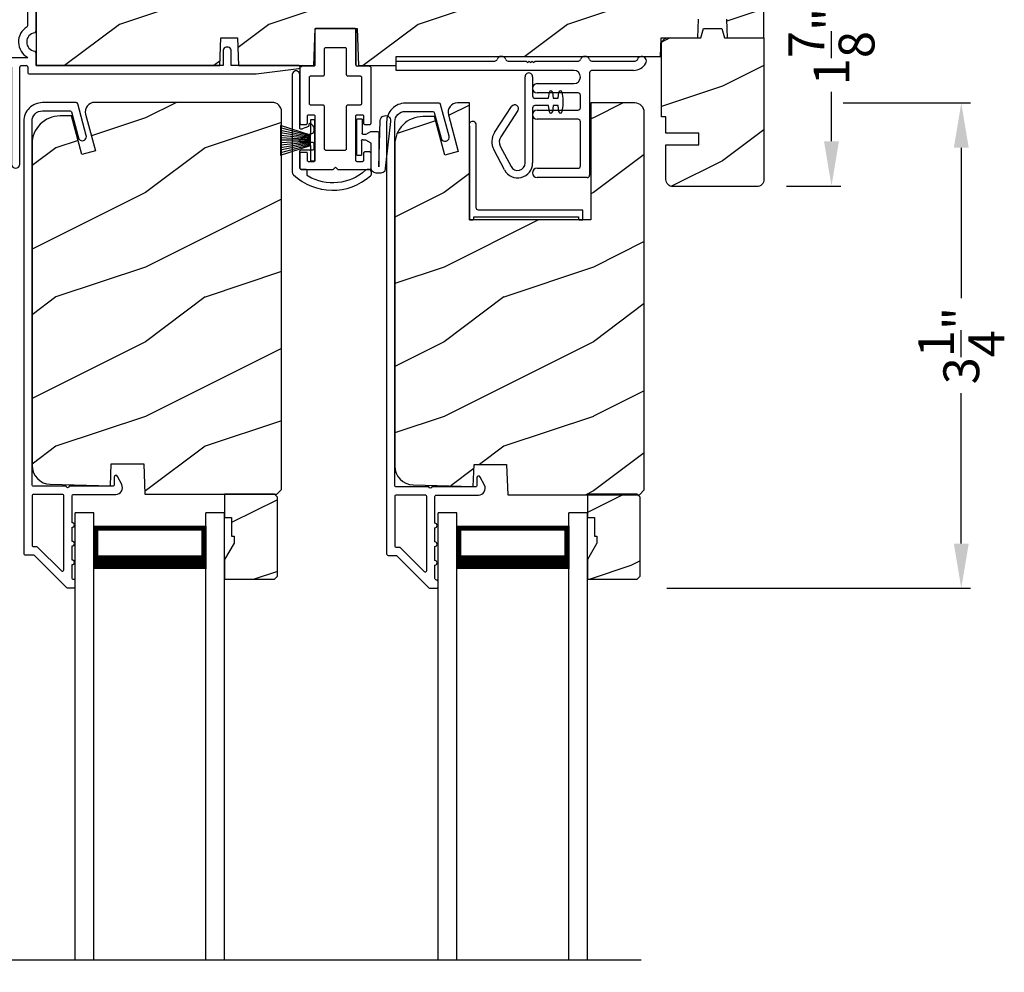
# Model space of a CAD drawing. Extents: x 238 to 306, y -199.7 to -155.7.
# Drawn here: x 245.3 to 251.9, y -171.3 to -165 of the extents above; entities that cross this region are included whole.
import ezdxf

# ---------------------------------------------------------------- set-up
doc = ezdxf.new("R2010")
doc.units = 0
doc.header["$LTSCALE"] = 2
doc.header["$MEASUREMENT"] = 0
doc.header["$PDMODE"] = 3
doc.layers.get('0').update_dxf_attribs({"linetype": 'CONTINUOUS'})
doc.layers.get('DEFPOINTS').update_dxf_attribs({"color": 3, "linetype": 'CONTINUOUS'})
doc.layers.add('Dim', color=7, linetype='CONTINUOUS')
doc.styles.get("Standard").update_dxf_attribs({"font": 'arial.ttf'})
doc.dimstyles.get("Standard").update_dxf_attribs({"dimtxt": 0.24, "dimasz": 0.3, "dimexe": 0.0625, "dimexo": 0.18, "dimgap": 0.09, "dimtad": 0, "dimdec": 4, "dimzin": 0, "dimdsep": 46, "dimlunit": 4, "dimtxsty": 'Standard', "dimcen": 0, "dimadec": 5, "dimazin": 0, "dimtfac": 1, "dimtdec": 4, "dimtofl": 0, "dimtmove": 0, "dimatfit": 3, "dimfxl": 1, "dimtolj": 1, "dimtzin": 0, "dimarcsym": 0})
pattern_1 = [(216.8699, (-154.46526, -218.81064), (2.99999992, 2.00000012), [0.5, -4.5]), (206.5651, (-153.86526, -219.11064), (-0.99999916, -1.0000013), [1.118034, -1.118034]), (198.4349, (-153.86526, -219.61064), (-2.00000043, -0.9999984), [0.632456, -2.529822])]

# ---------------------------------------------------------------- blocks, each defined once
blk = doc.blocks.new('A$C38416E55')
for p, q in [((0.102, 0.9367), (0.1018, 0.9347)), ((0.1018, 0.9347), (0.1018, 0.7006)), ((0.1026, 0.9386), (0.102, 0.9367)), ((0.1035, 0.9404), (0.1026, 0.9386)), ((0.1048, 0.9419), (0.1035, 0.9404)), ((0.1063, 0.9432), (0.1048, 0.9419)), ((0.1081, 0.9441), (0.1063, 0.9432)), ((0.11, 0.9447), (0.1081, 0.9441)), ((0.112, 0.9449), (0.11, 0.9447)), ((0.3655, 0.9449), (0.112, 0.9449)), ((0.3674, 0.9447), (0.3655, 0.9449)), ((0.3694, 0.9441), (0.3674, 0.9447)), ((0.3711, 0.9432), (0.3694, 0.9441)), ((0.3727, 0.9419), (0.3711, 0.9432)), ((0.3739, 0.9404), (0.3727, 0.9419)), ((0.3749, 0.9386), (0.3739, 0.9404)), ((0.3754, 0.9367), (0.3749, 0.9386)), ((0.3756, 0.9347), (0.3754, 0.9367)), ((0.3756, 0.9347), (0.3756, 0.7004)), ((0.3756, 0.7006), (0.3756, 0.9347)), ((0.1659, 0.8075), (0.1661, 0.8094)), ((0.1659, 0.6364), (0.1659, 0.8075)), ((0.1661, 0.8094), (0.1667, 0.8113)), ((0.1667, 0.8113), (0.1676, 0.8131)), ((0.1676, 0.8131), (0.1689, 0.8147)), ((0.1689, 0.8147), (0.1705, 0.8159)), ((0.1705, 0.8159), (0.1722, 0.8169)), ((0.1722, 0.8169), (0.1741, 0.8174)), ((0.1741, 0.8174), (0.1761, 0.8176)), ((0.1761, 0.8176), (0.3013, 0.8176)), ((0.3013, 0.8176), (0.3033, 0.8174)), ((0.3033, 0.8174), (0.3052, 0.8169)), ((0.3052, 0.8169), (0.307, 0.8159)), ((0.307, 0.8159), (0.3085, 0.8147)), ((0.3085, 0.8147), (0.3098, 0.8131)), ((0.3098, 0.8131), (0.3107, 0.8113)), ((0.3107, 0.8113), (0.3113, 0.8094)), ((0.3113, 0.8094), (0.3115, 0.8075)), ((0.3115, 0.8075), (0.3115, 0.6364)), ((0.0002, 0.6822), (0, 0.6802)), ((0, 0.6802), (0, 0.3105)), ((0.0008, 0.6841), (0.0002, 0.6822)), ((0.0017, 0.6859), (0.0008, 0.6841)), ((0.003, 0.6874), (0.0017, 0.6859)), ((0.0045, 0.6887), (0.003, 0.6874)), ((0.0063, 0.6896), (0.0045, 0.6887)), ((0.0082, 0.6902), (0.0063, 0.6896)), ((0.0102, 0.6904), (0.0082, 0.6902)), ((0.0916, 0.6904), (0.0102, 0.6904)), ((0.0936, 0.6906), (0.0916, 0.6904)), ((0.0955, 0.6912), (0.0936, 0.6906)), ((0.0973, 0.6921), (0.0955, 0.6912)), ((0.0988, 0.6934), (0.0973, 0.6921)), ((0.1001, 0.6949), (0.0988, 0.6934)), ((0.101, 0.6967), (0.1001, 0.6949)), ((0.1016, 0.6986), (0.101, 0.6967)), ((0.1018, 0.7006), (0.1016, 0.6986)), ((0.4673, 0.6904), (0.3856, 0.6904)), ((0.4692, 0.6902), (0.4673, 0.6904)), ((0.4712, 0.6896), (0.4692, 0.6902)), ((0.4729, 0.6887), (0.4712, 0.6896)), ((0.4745, 0.6874), (0.4729, 0.6887)), ((0.4757, 0.6859), (0.4745, 0.6874)), ((0.4767, 0.6841), (0.4757, 0.6859)), ((0.4772, 0.6822), (0.4767, 0.6841)), ((0.4774, 0.6802), (0.4772, 0.6822)), ((0.4774, 0.3105), (0.4774, 0.6802)), ((0.0641, 0.6161), (0.0643, 0.6181)), ((0.0641, 0.4408), (0.0641, 0.6161)), ((0.0643, 0.6181), (0.0649, 0.62)), ((0.0649, 0.62), (0.0658, 0.6217)), ((0.0658, 0.6217), (0.0671, 0.6233)), ((0.0671, 0.6233), (0.0687, 0.6245)), ((0.0687, 0.6245), (0.0704, 0.6255)), ((0.0704, 0.6255), (0.0723, 0.6261)), ((0.0723, 0.6261), (0.0743, 0.6262)), ((0.0743, 0.6262), (0.1558, 0.6262)), ((0.1558, 0.6262), (0.1577, 0.6264)), ((0.1577, 0.6264), (0.1596, 0.627)), ((0.1596, 0.627), (0.1614, 0.628)), ((0.1614, 0.628), (0.163, 0.6292)), ((0.163, 0.6292), (0.1642, 0.6308)), ((0.1642, 0.6308), (0.1652, 0.6325)), ((0.1652, 0.6325), (0.1657, 0.6344)), ((0.1657, 0.6344), (0.1659, 0.6364)), ((0.3115, 0.6364), (0.3117, 0.6344)), ((0.3117, 0.6344), (0.3123, 0.6325)), ((0.3123, 0.6325), (0.3132, 0.6308)), ((0.3132, 0.6308), (0.3145, 0.6292)), ((0.3145, 0.6292), (0.316, 0.628)), ((0.316, 0.628), (0.3178, 0.627)), ((0.3178, 0.627), (0.3197, 0.6264)), ((0.3197, 0.6264), (0.3217, 0.6262)), ((0.3217, 0.6262), (0.4031, 0.6262)), ((0.4031, 0.6262), (0.4051, 0.6261)), ((0.4051, 0.6261), (0.407, 0.6255)), ((0.407, 0.6255), (0.4088, 0.6245)), ((0.4088, 0.6245), (0.4103, 0.6233)), ((0.4103, 0.6233), (0.4116, 0.6217)), ((0.4116, 0.6217), (0.4125, 0.62)), ((0.4125, 0.62), (0.4131, 0.6181)), ((0.4131, 0.6181), (0.4133, 0.6161)), ((0.4133, 0.6161), (0.4133, 0.4408)), ((0.0643, 0.4388), (0.0641, 0.4408)), ((0.0649, 0.4369), (0.0643, 0.4388)), ((0.0658, 0.4351), (0.0649, 0.4369)), ((0.0671, 0.4336), (0.0658, 0.4351)), ((0.0687, 0.4323), (0.0671, 0.4336)), ((0.0704, 0.4314), (0.0687, 0.4323)), ((0.0723, 0.4308), (0.0704, 0.4314)), ((0.0743, 0.4306), (0.0723, 0.4308)), ((0.1558, 0.4306), (0.0743, 0.4306)), ((0.1577, 0.4304), (0.1558, 0.4306)), ((0.1596, 0.4298), (0.1577, 0.4304)), ((0.1614, 0.4289), (0.1596, 0.4298)), ((0.163, 0.4276), (0.1614, 0.4289)), ((0.1642, 0.4261), (0.163, 0.4276)), ((0.1652, 0.4243), (0.1642, 0.4261)), ((0.1657, 0.4224), (0.1652, 0.4243)), ((0.1659, 0.4204), (0.1657, 0.4224)), ((0.1659, 0.1374), (0.1659, 0.4204)), ((0.3117, 0.4224), (0.3115, 0.4204)), ((0.3115, 0.4204), (0.3115, 0.1374)), ((0.3123, 0.4243), (0.3117, 0.4224)), ((0.3132, 0.4261), (0.3123, 0.4243)), ((0.3145, 0.4276), (0.3132, 0.4261)), ((0.316, 0.4289), (0.3145, 0.4276)), ((0.3178, 0.4298), (0.316, 0.4289)), ((0.3197, 0.4304), (0.3178, 0.4298)), ((0.3217, 0.4306), (0.3197, 0.4304)), ((0.4031, 0.4306), (0.3217, 0.4306)), ((0.4051, 0.4308), (0.4031, 0.4306)), ((0.407, 0.4314), (0.4051, 0.4308)), ((0.4088, 0.4323), (0.407, 0.4314)), ((0.4103, 0.4336), (0.4088, 0.4323)), ((0.4116, 0.4351), (0.4103, 0.4336)), ((0.4125, 0.4369), (0.4116, 0.4351)), ((0.4131, 0.4388), (0.4125, 0.4369)), ((0.4133, 0.4408), (0.4131, 0.4388)), ((0.0509, 0.3563), (0.0511, 0.3583)), ((0.0509, 0.3105), (0.0509, 0.3563)), ((0.0511, 0.3583), (0.0517, 0.3602)), ((0.0517, 0.3602), (0.0526, 0.362)), ((0.0526, 0.362), (0.0539, 0.3635)), ((0.0539, 0.3635), (0.0554, 0.3648)), ((0.0554, 0.3648), (0.0572, 0.3657)), ((0.0572, 0.3657), (0.0591, 0.3663)), ((0.0591, 0.3663), (0.0611, 0.3665)), ((0.0611, 0.3665), (0.0916, 0.3665)), ((0.0916, 0.3665), (0.0936, 0.3663)), ((0.0936, 0.3663), (0.0955, 0.3657)), ((0.0955, 0.3657), (0.0973, 0.3648)), ((0.0973, 0.3648), (0.0988, 0.3635)), ((0.0988, 0.3635), (0.1001, 0.362)), ((0.1001, 0.362), (0.101, 0.3602)), ((0.101, 0.3602), (0.1016, 0.3583)), ((0.1016, 0.3583), (0.1018, 0.3563)), ((0.1018, 0.3563), (0.1018, 0.0611)), ((0.3756, 0.3563), (0.3758, 0.3583)), ((0.3756, 0.0611), (0.3756, 0.3563)), ((0.3758, 0.3583), (0.3764, 0.3602)), ((0.3764, 0.3602), (0.3774, 0.362)), ((0.3774, 0.362), (0.3786, 0.3635)), ((0.3786, 0.3635), (0.3802, 0.3648)), ((0.3802, 0.3648), (0.3819, 0.3657)), ((0.3819, 0.3657), (0.3838, 0.3663)), ((0.3838, 0.3663), (0.3858, 0.3665)), ((0.3858, 0.3665), (0.4164, 0.3665)), ((0.4164, 0.3665), (0.4183, 0.3663)), ((0.4183, 0.3663), (0.4203, 0.3657)), ((0.4203, 0.3657), (0.422, 0.3648)), ((0.422, 0.3648), (0.4236, 0.3635)), ((0.4236, 0.3635), (0.4248, 0.362)), ((0.4248, 0.362), (0.4258, 0.3602)), ((0.4258, 0.3602), (0.4263, 0.3583)), ((0.4263, 0.3583), (0.4265, 0.3563)), ((0.4265, 0.3563), (0.4265, 0.3105)), ((0, 0.3105), (0.0002, 0.3085)), ((0.0002, 0.3085), (0.0008, 0.3066)), ((0.0008, 0.3066), (0.0017, 0.3048)), ((0.0017, 0.3048), (0.003, 0.3033)), ((0.003, 0.3033), (0.0045, 0.302)), ((0.0045, 0.302), (0.0063, 0.3011)), ((0.0063, 0.3011), (0.0082, 0.3005)), ((0.0082, 0.3005), (0.0102, 0.3003)), ((0.0102, 0.3003), (0.0407, 0.3003)), ((0.0407, 0.3003), (0.0427, 0.3005)), ((0.0427, 0.3005), (0.0446, 0.3011)), ((0.0446, 0.3011), (0.0464, 0.302)), ((0.0464, 0.302), (0.0479, 0.3033)), ((0.0479, 0.3033), (0.0492, 0.3048)), ((0.0492, 0.3048), (0.0501, 0.3066)), ((0.0501, 0.3066), (0.0507, 0.3085)), ((0.0507, 0.3085), (0.0509, 0.3105)), ((0.4265, 0.3105), (0.4267, 0.3085)), ((0.4267, 0.3085), (0.4273, 0.3066)), ((0.4273, 0.3066), (0.4283, 0.3048)), ((0.4283, 0.3048), (0.4295, 0.3033)), ((0.4295, 0.3033), (0.4311, 0.302)), ((0.4311, 0.302), (0.4328, 0.3011)), ((0.4328, 0.3011), (0.4347, 0.3005)), ((0.4347, 0.3005), (0.4367, 0.3003)), ((0.4367, 0.3003), (0.4673, 0.3003)), ((0.4673, 0.3003), (0.4692, 0.3005)), ((0.4692, 0.3005), (0.4712, 0.3011)), ((0.4712, 0.3011), (0.4729, 0.302)), ((0.4729, 0.302), (0.4745, 0.3033)), ((0.4745, 0.3033), (0.4757, 0.3048)), ((0.4757, 0.3048), (0.4767, 0.3066)), ((0.4767, 0.3066), (0.4772, 0.3085)), ((0.4772, 0.3085), (0.4774, 0.3105)), ((0.1661, 0.1354), (0.1659, 0.1374)), ((0.1667, 0.1335), (0.1661, 0.1354)), ((0.1676, 0.1318), (0.1667, 0.1335)), ((0.3107, 0.1335), (0.3098, 0.1318)), ((0.3113, 0.1354), (0.3107, 0.1335)), ((0.3115, 0.1374), (0.3113, 0.1354)), ((0.0002, 0.1089), (0, 0.1069)), ((0, 0.1069), (0, 0.0102)), ((0.0008, 0.1108), (0.0002, 0.1089)), ((0.0017, 0.1125), (0.0008, 0.1108)), ((0.003, 0.1141), (0.0017, 0.1125)), ((0.0045, 0.1154), (0.003, 0.1141)), ((0.0045, 0.1154), (0.0464, 0.1154)), ((0.0479, 0.1141), (0.0464, 0.1154)), ((0.0492, 0.1125), (0.0479, 0.1141)), ((0.0501, 0.1108), (0.0492, 0.1125)), ((0.0507, 0.1089), (0.0501, 0.1108)), ((0.0509, 0.1069), (0.0507, 0.1089)), ((0.0509, 0.0611), (0.0509, 0.1069)), ((0.1689, 0.1302), (0.1676, 0.1318)), ((0.1705, 0.129), (0.1689, 0.1302)), ((0.1722, 0.128), (0.1705, 0.129)), ((0.1741, 0.1274), (0.1722, 0.128)), ((0.1761, 0.1273), (0.1741, 0.1274)), ((0.3013, 0.1273), (0.1761, 0.1273)), ((0.3033, 0.1274), (0.3013, 0.1273)), ((0.3052, 0.128), (0.3033, 0.1274)), ((0.307, 0.129), (0.3052, 0.128)), ((0.3085, 0.1302), (0.307, 0.129)), ((0.3098, 0.1318), (0.3085, 0.1302)), ((0.4267, 0.1089), (0.4265, 0.1069)), ((0.4265, 0.1069), (0.4265, 0.0611)), ((0.4273, 0.1108), (0.4267, 0.1089)), ((0.4283, 0.1125), (0.4273, 0.1108)), ((0.4295, 0.1141), (0.4283, 0.1125)), ((0.4311, 0.1154), (0.4295, 0.1141)), ((0.4328, 0.1163), (0.4311, 0.1154)), ((0.4347, 0.1169), (0.4328, 0.1163)), ((0.4367, 0.1171), (0.4347, 0.1169)), ((0.4673, 0.1171), (0.4367, 0.1171)), ((0.4692, 0.1169), (0.4673, 0.1171)), ((0.4712, 0.1163), (0.4692, 0.1169)), ((0.4729, 0.1154), (0.4712, 0.1163)), ((0.4745, 0.1141), (0.4729, 0.1154)), ((0.4757, 0.1125), (0.4745, 0.1141)), ((0.4767, 0.1108), (0.4757, 0.1125)), ((0.4772, 0.1089), (0.4767, 0.1108)), ((0.4774, 0.1069), (0.4772, 0.1089)), ((0.4774, 0.0102), (0.4774, 0.1069)), ((0, 0.0102), (0.0002, 0.0082)), ((0.0002, 0.0082), (0.0008, 0.0063)), ((0.0008, 0.0063), (0.0017, 0.0045)), ((0.0017, 0.0045), (0.003, 0.003)), ((0.003, 0.003), (0.0045, 0.0017)), ((0.0045, 0.0017), (0.0063, 0.0008)), ((0.0063, 0.0008), (0.0082, 0.0002)), ((0.0082, 0.0002), (0.0102, 0)), ((0.0511, 0.0591), (0.0509, 0.0611)), ((0.0517, 0.0572), (0.0511, 0.0591)), ((0.0526, 0.0554), (0.0517, 0.0572)), ((0.0539, 0.0539), (0.0526, 0.0554)), ((0.0554, 0.0526), (0.0539, 0.0539)), ((0.0572, 0.0517), (0.0554, 0.0526)), ((0.0591, 0.0511), (0.0572, 0.0517)), ((0.0611, 0.0509), (0.0591, 0.0511)), ((0.0916, 0.0509), (0.0611, 0.0509)), ((0.0936, 0.0511), (0.0916, 0.0509)), ((0.0955, 0.0517), (0.0936, 0.0511)), ((0.0973, 0.0526), (0.0955, 0.0517)), ((0.0988, 0.0539), (0.0973, 0.0526)), ((0.1001, 0.0554), (0.0988, 0.0539)), ((0.101, 0.0572), (0.1001, 0.0554)), ((0.1016, 0.0591), (0.101, 0.0572)), ((0.1018, 0.0611), (0.1016, 0.0591)), ((0.2235, 0), (0.2387, 0.0153)), ((0.2387, 0.0153), (0.254, 0)), ((0.3758, 0.0591), (0.3756, 0.0611)), ((0.3764, 0.0572), (0.3758, 0.0591)), ((0.3774, 0.0554), (0.3764, 0.0572)), ((0.3786, 0.0539), (0.3774, 0.0554)), ((0.3802, 0.0526), (0.3786, 0.0539)), ((0.3819, 0.0517), (0.3802, 0.0526)), ((0.3838, 0.0511), (0.3819, 0.0517)), ((0.3858, 0.0509), (0.3838, 0.0511)), ((0.4164, 0.0509), (0.3858, 0.0509)), ((0.4183, 0.0511), (0.4164, 0.0509)), ((0.4203, 0.0517), (0.4183, 0.0511)), ((0.422, 0.0526), (0.4203, 0.0517)), ((0.4236, 0.0539), (0.422, 0.0526)), ((0.4248, 0.0554), (0.4236, 0.0539)), ((0.4258, 0.0572), (0.4248, 0.0554)), ((0.4263, 0.0591), (0.4258, 0.0572)), ((0.4265, 0.0611), (0.4263, 0.0591)), ((0.4673, 0), (0.4692, 0.0002)), ((0.4692, 0.0002), (0.4712, 0.0008)), ((0.4712, 0.0008), (0.4729, 0.0017)), ((0.4729, 0.0017), (0.4745, 0.003)), ((0.4745, 0.003), (0.4757, 0.0045)), ((0.4757, 0.0045), (0.4767, 0.0063)), ((0.4767, 0.0063), (0.4772, 0.0082)), ((0.4772, 0.0082), (0.4774, 0.0102)), ((0.0102, 0), (0.2235, 0)), ((0.254, 0), (0.4673, 0))]:
    blk.add_line(p, q)
blk.add_arc((0.3856, 0.7004), 0.01, 180, 270)
blk = doc.blocks.new('A$C527A4FE7')
for p, q in [((0.223, 0.1), (0.223, 0.678)), ((0.273, 0.678), (0.273, 0.55)), ((0.289, 0.534), (0.3797, 0.534)), ((0.3797, 0.534), (0.3858, 0.5754)), ((0.4056, 0.5754), (0.4117, 0.534)), ((0.4117, 0.534), (0.444, 0.534)), ((0.444, 0.534), (0.4501, 0.5754)), ((0.4699, 0.5754), (0.476, 0.534)), ((0.476, 0.534), (0.476, 0.484)), ((0.0183, 0.3033), (0.1331, 0.4787)), ((0.273, 0.468), (0.273, 0.1)), ((0.3797, 0.484), (0.289, 0.484)), ((0.3858, 0.4425), (0.3797, 0.484)), ((0.4117, 0.484), (0.4056, 0.4425)), ((0.444, 0.484), (0.4117, 0.484)), ((0.4501, 0.4425), (0.444, 0.484)), ((0.476, 0.484), (0.4699, 0.4425)), ((0.1749, 0.4513), (0.0601, 0.2759)), ((0.0571, 0.2132), (0.1287, 0.0767)), ((0.0845, 0.0535), (0.0128, 0.1899))]:
    blk.add_line(p, q)
for centre, radius, start, end in [((0.248, 0.678), 0.025, 359.99748, 180.00252), ((0.289, 0.55), 0.016, 180.002, 270.0001), ((0.3957, 0.574), 0.01, 8.3702, 171.6298), ((0.46, 0.574), 0.01, 8.3702, 171.6298), ((0.154, 0.465), 0.025, 326.79191, 146.78829), ((0.289, 0.468), 0.016, 89.9999, 180.0064), ((0.3957, 0.444), 0.01, 188.38577, 351.61423), ((0.46, 0.444), 0.01, 188.38577, 351.61423), ((0.112, 0.242), 0.112, 146.7902, 207.70015), ((0.112, 0.242), 0.062, 146.79034, 207.69994), ((0.173, 0.1), 0.1, 207.7004, 359.99988), ((0.173, 0.1), 0.05, 207.70041, 359.99852)]:
    blk.add_arc(centre, radius, start, end)
blk = doc.blocks.new('A$C0ED74090')
for p, q in [((0, 0.78), (0.6595, 0.78)), ((0, 0.718), (0, 0.78)), ((0.7485, 0.78), (0.8691, 0.78)), ((0.8691, 0.78), (0.8791, 0.77)), ((0.8791, 0.77), (0.8891, 0.78)), ((0.8891, 0.78), (0.8991, 0.77)), ((0.8991, 0.77), (0.9091, 0.78)), ((0.9091, 0.78), (0.9191, 0.77)), ((0.9191, 0.77), (0.9291, 0.78)), ((0.9291, 0.78), (1.2195, 0.78)), ((1.3085, 0.78), (1.5995, 0.78)), ((1.1885, 0.718), (0, 0.718)), ((1.295, 0.702), (1.295, 0.016)), ((1.5892, 0.718), (1.311, 0.718)), ((0.943, 0.629), (1.1885, 0.629)), ((1.217, 0.567), (0.943, 0.567)), ((1.233, 0.468), (1.233, 0.551)), ((0.943, 0.452), (1.217, 0.452)), ((1.217, 0.39), (0.943, 0.39)), ((1.233, 0.078), (1.233, 0.374)), ((0.943, 0.062), (1.217, 0.062)), ((1.279, 0), (0.943, 0))]:
    blk.add_line(p, q)
for centre, radius, start, end in [((0.704, 0.781), 0.031, 18.61332, 161.38668), ((1.264, 0.781), 0.031, 18.61326, 161.38674), ((1.644, 0.781), 0.031, 330.52234, 161.38757), ((0.6595, 0.796), 0.016, 270.00091, 341.39682), ((0.7485, 0.796), 0.016, 198.60318, 269.99909), ((1.2195, 0.796), 0.016, 270.00187, 341.39587), ((1.3085, 0.796), 0.016, 198.60318, 269.99909), ((1.5892, 0.812), 0.094, 269.9978, 330.52453), ((1.5995, 0.796), 0.016, 270.00187, 341.39587), ((1.1885, 0.6735), 0.0445, 270.00076, 89.99924), ((1.311, 0.702), 0.016, 89.99982, 180.00596), ((0.943, 0.598), 0.031, 90.00054, 269.99946), ((1.217, 0.551), 0.016, 0.00155, 90.00055), ((1.217, 0.468), 0.016, 269.99945, 359.99845), ((0.943, 0.421), 0.031, 90.00054, 269.99946), ((1.217, 0.374), 0.016, 0.00155, 90.00055), ((1.217, 0.078), 0.016, 269.99945, 359.99845), ((0.943, 0.031), 0.031, 90.00054, 269.99946), ((1.279, 0.016), 0.016, 269.99945, 0.00685)]:
    blk.add_arc(centre, radius, start, end)
blk = doc.blocks.new('A$C1DA43C91')
for p, q in [((0.3458, 0.2261), (0.0134, 0.1875)), ((0, 0.16), (0, 0.13)), ((0.0404, 0.147), (0.3509, 0.1563)), ((0.268, 0.147), (0.0404, 0.147)), ((0.278, 0.0942), (0.278, 0.137)), ((0.035, 0.095), (0.1998, 0.095)), ((0.1998, 0.095), (0.22, 0.06)), ((0.26, 0.063), (0.278, 0.0942)), ((0.215, 0.03), (0.12, 0.03)), ((0.12, 0), (0.12, 0.03)), ((0.22, 0.06), (0.22, 0.04)), ((0.22, 0.04), (0.225, 0.04)), ((0.26, 0.04), (0.26, 0.063)), ((0.36, 0.035), (0.265, 0.035)), ((0.36, 0.035), (0.36, 0)), ((0.12, 0), (0.36, 0))]:
    blk.add_line(p, q)
for centre, radius, start, end in [((0.3498, 0.1913), 0.035, 271.72167, 96.62203), ((0.035, 0.16), 0.035, 128.20299, 180.00026), ((0.268, 0.137), 0.01, 359.99658, 90.0114), ((0.035, 0.13), 0.035, 179.99673, 270.00351), ((0.215, 0.04), 0.01, 270.00204, 0.00342), ((0.265, 0.04), 0.005, 179.997, 270.0114)]:
    blk.add_arc(centre, radius, start, end)
blk = doc.blocks.new('*D433')
at = {"layer": 'DEFPOINTS', "color": 0, "transparency": 16777216}
for p in [(250.2783, -164.1968), (250.2493, -166.0657), (250.7305, -166.0657)]:
    blk.add_point(p, dxfattribs=at)
at = {"layer": 'Dim', "color": 0, "lineweight": -2, "transparency": 16777216}
for p, q in [((250.4583, -164.1968), (250.793, -164.1968)), ((250.7305, -164.4968), (250.7305, -164.8275)), ((250.7305, -165.7657), (250.7305, -165.4349)), ((250.4293, -166.0657), (250.793, -166.0657))]:
    blk.add_line(p, q, dxfattribs=at)
at = {"layer": 'Dim', "color": 0, "transparency": 16777216}
for points in [[(250.6805, -164.4968), (250.7805, -164.4968), (250.7305, -164.1968)], [(250.6805, -165.7657), (250.7805, -165.7657), (250.7305, -166.0657)]]:
    blk.add_solid(points, dxfattribs=at)
at = {"layer": 'Dim', "color": 0, "transparency": 16777216, "insert": (250.7305, -165.1312), "char_height": 0.24, "attachment_point": 5, "rotation": 90}
blk.add_mtext('\\A1;1{\\H1x;\\S7/8;}"', dxfattribs=at)
blk = doc.blocks.new('*D441')
at = {"layer": 'DEFPOINTS', "color": 0, "transparency": 16777216}
for p in [(242.9193, -168.7571), (244.2126, -168.7571), (245.6117, -173.9284)]:
    blk.add_point(p, dxfattribs=at)
at = {"layer": 'Dim', "color": 0, "lineweight": -2, "transparency": 16777216}
for p, q in [((244.0326, -168.7571), (242.8568, -168.7571)), ((242.9193, -169.0571), (242.9193, -170.9285)), ((242.9193, -173.6284), (242.9193, -171.757)), ((245.4317, -173.9284), (242.8568, -173.9284))]:
    blk.add_line(p, q, dxfattribs=at)
at = {"layer": 'Dim', "color": 0, "transparency": 16777216}
for points in [[(242.8693, -169.0571), (242.9693, -169.0571), (242.9193, -168.7571)], [(242.8693, -173.6284), (242.9693, -173.6284), (242.9193, -173.9284)]]:
    blk.add_solid(points, dxfattribs=at)
at = {"layer": 'Dim', "color": 0, "transparency": 16777216, "insert": (242.9193, -171.3428), "char_height": 0.24, "attachment_point": 5, "rotation": 90}
blk.add_mtext('\\A1;DLO', dxfattribs=at)
blk = doc.blocks.new('*D455')
at = {"color": 0, "lineweight": -2, "transparency": 16777216}
for p, q in [((250.8083, -165.5093), (251.6624, -165.5093)), ((251.5999, -165.8093), (251.5999, -166.8163)), ((251.5999, -168.461), (251.5999, -167.454)), ((249.6281, -168.761), (251.6624, -168.761))]:
    blk.add_line(p, q, dxfattribs=at)
at = {"color": 0, "transparency": 16777216}
for points in [[(251.5499, -165.8093), (251.6499, -165.8093), (251.5999, -165.5093)], [(251.5499, -168.461), (251.6499, -168.461), (251.5999, -168.761)]]:
    blk.add_solid(points, dxfattribs=at)
at = {"layer": 'DEFPOINTS', "color": 0, "transparency": 16777216}
for p in [(250.6283, -165.5093), (251.5999, -165.5093), (249.4481, -168.761)]:
    blk.add_point(p, dxfattribs=at)
at = {"color": 0, "transparency": 16777216, "insert": (251.5999, -167.1351), "char_height": 0.24, "attachment_point": 5, "rotation": 90}
blk.add_mtext('\\A1;3{\\H1x;\\S1/4;}"', dxfattribs=at)
blk = doc.blocks.new('A$C4B5F10F8')
for p, q in [((0.125, 2.9956), (0, 2.9956)), ((0, 0), (0, 2.9956)), ((0.125, 0), (0.125, 2.9956)), ((1, 2.9956), (0.875, 2.9956)), ((0.875, 0), (0.875, 2.9956)), ((1, 0), (1, 2.9956)), ((0.125, 2.6206), (0.125, 2.9063)), ((0.125, 2.9063), (0.875, 2.9063)), ((0.875, 2.9063), (0.875, 2.9063)), ((0.875, 2.9063), (0.875, 2.6202))]:
    blk.add_line(p, q)
for points, const_width in [([(0.14, 2.9063), (0.14, 2.6652)], 0.03), ([(0.14, 2.8911), (0.86, 2.8911)], 0.03), ([(0.86, 2.9063), (0.86, 2.6652)], 0.03), ([(0.125, 2.6652), (0.875, 2.6652)], 0.09)]:
    blk.add_lwpolyline(points, dxfattribs=dict(const_width=const_width))
blk = doc.blocks.new('A$C6C80002B')
for p, q in [((0, 0), (0, 0.2749)), ((0, 0.2749), (0.0305, 0.2749)), ((0.0305, 0.2749), (0.0305, 0.1731)), ((0.0305, 0.1731), (0.2306, 0.2376)), ((0.0305, 0.1671), (0.2306, 0.2209)), ((0.0305, 0.1612), (0.2306, 0.2042)), ((0.2306, 0.2376), (0.2306, 0.0373)), ((0.0305, 0.1552), (0.2306, 0.1875)), ((0.0305, 0.1018), (0.0305, 0.1731)), ((0.0305, 0.1493), (0.2306, 0.1708)), ((0.0305, 0.1434), (0.2306, 0.1541)), ((0.0305, 0.1374), (0.2306, 0.1374)), ((0.0305, 0.1315), (0.2306, 0.1207)), ((0.0305, 0.1256), (0.2306, 0.104)), ((0.0305, 0.1196), (0.2306, 0.0873)), ((0.0305, 0.1137), (0.2306, 0.0707)), ((0.0305, 0.1077), (0.2306, 0.054)), ((0.0305, 0.1018), (0.0305, 0)), ((0.2306, 0.0373), (0.0305, 0.1018)), ((0.0305, 0), (0, 0))]:
    blk.add_line(p, q)
blk = doc.blocks.new('A$C3C5C3C95')
for p, q in [((1.195, 3.2225), (1.195, 1.76)), ((1.25, 1.76), (1.25, 3.2225)), ((0.04, 1.728), (0.04, 1.7265)), ((0.062, 1.75), (1.205, 1.75)), ((1.195, 1.76), (1.205, 1.75)), ((1.24, 1.75), (1.25, 1.76)), ((1.285, 1.75), (1.24, 1.75)), ((1.3125, 1.665), (1.3125, 1.7225)), ((1.6286, 1.7327), (1.5639, 1.6679)), ((1.6039, 1.6514), (1.6738, 1.7213)), ((1.6682, 1.735), (1.6342, 1.735)), ((0.051, 1.7075), (0.071, 1.6959)), ((0.083, 1.7029), (0.083, 1.7132)), ((0.083, 1.7132), (0.113, 1.6959)), ((0.125, 1.7029), (0.125, 1.7132)), ((0.125, 1.7132), (0.155, 1.6959)), ((0.167, 1.7029), (0.167, 1.7132)), ((0.167, 1.7132), (0.197, 1.6959)), ((0.209, 1.7029), (0.209, 1.7135)), ((0.209, 1.7135), (0.2392, 1.6961)), ((0.2432, 1.695), (0.296, 1.695)), ((0.306, 1.685), (0.306, 1.6279)), ((0.361, 1.685), (0.361, 1.5727)), ((0.4275, 1.695), (0.371, 1.695)), ((0.4375, 1.705), (0.4275, 1.695)), ((0.4475, 1.695), (0.4375, 1.705)), ((0.8725, 1.695), (0.4475, 1.695)), ((0.8825, 0.956), (0.8825, 1.685)), ((0.9375, 0.9181), (0.9375, 1.685)), ((0.9475, 1.695), (1.2475, 1.695)), ((1.2575, 1.685), (1.2575, 1.635)), ((1.5568, 1.665), (1.3125, 1.665)), ((0.071, 1.6141), (0.0466, 1.6)), ((0.113, 1.6147), (0.083, 1.5974)), ((0.083, 1.5974), (0.083, 1.6071)), ((0.155, 1.6154), (0.125, 1.598)), ((0.125, 1.598), (0.125, 1.6078)), ((0.197, 1.616), (0.167, 1.5987)), ((0.167, 1.5987), (0.167, 1.6084)), ((0.2392, 1.6168), (0.209, 1.5993)), ((0.209, 1.5993), (0.209, 1.6091)), ((0.296, 1.6179), (0.2432, 1.6179)), ((1.2675, 1.625), (1.5402, 1.625)), ((0, 1.5392), (0, 0.7489)), ((0.055, 1.542), (0.055, 1.106)), ((0.117, 1.545), (0.058, 1.545)), ((0.12, 1.4925), (0.12, 1.542)), ((0.175, 1.535), (0.175, 1.4925)), ((0.2384, 1.545), (0.185, 1.545)), ((0.351, 1.5627), (0.2583, 1.5627)), ((0.165, 1.4825), (0.13, 1.4825)), ((0.12, 1.106), (0.12, 1.1555)), ((0.13, 1.1655), (0.165, 1.1655)), ((0.175, 1.1555), (0.175, 1.0755)), ((0.058, 1.103), (0.117, 1.103)), ((0.055, 1.038), (0.055, 0.7525)), ((0.1475, 1.048), (0.065, 1.048)), ((0.383, 0.927), (0.4175, 0.927)), ((0.4175, 0.927), (0.4375, 0.907)), ((0.4375, 0.907), (0.4575, 0.927)), ((0.4575, 0.927), (0.4868, 0.927)), ((0.32, 0.7525), (0.32, 0.864)), ((0.5498, 0.864), (0.5498, 0.854)), ((0.5398, 0.844), (0.4909, 0.844)), ((0.065, 0.7425), (0.31, 0.7425)), ((0.4909, 0.766), (0.5398, 0.766)), ((0.5498, 0.756), (0.5498, 0.7525)), ((0.5598, 0.7425), (0.8825, 0.7425)), ((0.9375, 0.6875), (0.9375, 0.7745)), ((2.19, 0.785), (2.19, 0.6875)), ((2.245, 0.6875), (2.245, 0.785)), ((0.049, 0.6875), (0.049, 0.0275)), ((0.104, 0.0275), (0.104, 0.6775)), ((0.114, 0.6875), (0.424, 0.6875)), ((0.424, 0.6875), (0.439, 0.7025)), ((0.439, 0.7025), (0.454, 0.6875)), ((0.454, 0.6875), (0.764, 0.6875)), ((0.774, 0.6775), (0.774, 0.0275)), ((0.829, 0.0275), (0.829, 0.6775)), ((0.839, 0.6875), (0.8725, 0.6875)), ((0.8825, 0.6775), (0.8825, 0.6425)), ((0.9375, 0.6875), (2.1695, 0.6875)), ((2.19, 0.6875), (0.9375, 0.6875)), ((2.6987, 0.6875), (2.245, 0.6875)), ((2.4125, 0.6325), (2.6987, 0.6676)), ((0.8925, 0.6325), (2.4125, 0.6325))]:
    blk.add_line(p, q)
for centre, radius, start, end in [((1.2225, 3.2225), 0.0275, 0.00443, 179.99557), ((0.062, 1.728), 0.022, 90.00056, 179.99256), ((0.062, 1.7265), 0.022, 179.98845, 240.01891), ((1.285, 1.7225), 0.0275, 0.00108, 90.0032), ((1.6342, 1.727), 0.00797, 89.89034, 135.08882), ((1.6682, 1.727), 0.008, 314.99508, 90.00327), ((0.075, 1.7029), 0.008, 240.00061, 359.99225), ((0.117, 1.7029), 0.008, 239.99939, 359.99468), ((0.159, 1.7029), 0.008, 240.00061, 359.99225), ((0.201, 1.7029), 0.008, 240, 359.99346), ((0.2432, 1.703), 0.00801, 240.04583, 270.00035), ((0.296, 1.685), 0.01, 0.03593, 89.9565), ((0.371, 1.685), 0.01, 90.04206, 179.9655), ((0.8725, 1.685), 0.01, 0.0345, 89.95794), ((0.9475, 1.685), 0.01, 90.04206, 179.9655), ((1.2475, 1.685), 0.01, 0.03593, 89.9565), ((1.5402, 1.715), 0.09, 269.99186, 315.00362), ((1.5568, 1.675), 0.01, 270.10272, 314.89267), ((0.063, 1.5392), 0.063, 105.06799, 179.9948), ((0.075, 1.6071), 0.008, 0.00775, 119.99939), ((0.117, 1.6078), 0.008, 359.97172, 120.0006), ((0.159, 1.6084), 0.008, 0.00775, 119.99939), ((0.201, 1.6091), 0.008, 0.00654, 120), ((0.2432, 1.6099), 0.00795, 89.94345, 120.13581), ((0.296, 1.6279), 0.01, 269.9976, 0.00997), ((1.2675, 1.635), 0.01, 180.01549, 270.003), ((0.058, 1.542), 0.003, 89.96725, 180.01034), ((0.117, 1.542), 0.003, 359.98966, 90.03275), ((0.185, 1.535), 0.01, 89.997, 180.0114), ((0.2384, 1.555), 0.01, 269.98409, 353.52861), ((0.2583, 1.5527), 0.01, 89.98409, 173.52861), ((0.351, 1.5727), 0.01, 269.99616, 0.0114), ((0.13, 1.4925), 0.01, 179.9886, 270.003), ((0.165, 1.4925), 0.01, 269.99532, 0.0114), ((0.13, 1.1555), 0.01, 89.997, 180.0114), ((0.165, 1.1555), 0.01, 359.9886, 90.00468), ((0.058, 1.106), 0.003, 179.98966, 270.03275), ((0.117, 1.106), 0.003, 269.96725, 0.01034), ((0.1475, 1.0755), 0.0275, 269.9968, 359.99892), ((0.065, 1.038), 0.01, 89.997, 180.0114), ((0.383, 0.864), 0.063, 89.99541, 180.00259), ((0.4868, 0.864), 0.063, 359.99741, 90.00459), ((0.9375, 0.8463), 0.1175, 120.65157, 242.0891), ((0.8725, 0.956), 0.01, 300.6417, 0.00812), ((0.4375, 0.805), 0.0625, 42.54121, 317.50017), ((0.9375, 0.8463), 0.0625, 97.92761, 262.07239), ((0.9275, 0.9181), 0.01, 277.95255, 359.96653), ((0.4909, 0.854), 0.01, 222.55135, 270.01622), ((0.5398, 0.854), 0.01, 270.02781, 359.99993), ((2.2175, 0.785), 0.0275, 359.99947, 180.00053), ((0.063, 0.7489), 0.063, 179.9991, 257.16251), ((0.065, 0.7525), 0.01, 180.01155, 269.98005), ((0.31, 0.7525), 0.01, 270.01995, 359.98845), ((0.491, 0.756), 0.01, 90.01473, 137.49312), ((0.5398, 0.756), 0.01, 359.992, 90.03488), ((0.5598, 0.7525), 0.01, 180.01155, 269.98005), ((0.9275, 0.7745), 0.01, 359.99643, 82.07104), ((0.114, 0.6775), 0.01, 89.99819, 180.00853), ((0.764, 0.6775), 0.01, 359.99003, 90.0024), ((0.839, 0.6775), 0.01, 89.99616, 180.0114), ((0.8725, 0.6775), 0.01, 359.9886, 90.00384), ((2.6975, 0.6776), 0.01, 277.00144, 83.27871), ((2.7235, 0.6775), 0.01, 89.99683, 180.01104), ((0.8925, 0.6425), 0.01, 180.00204, 270.003), ((0.0765, 0.0275), 0.0275, 180.00428, 359.99572), ((0.8015, 0.0275), 0.0275, 180.00428, 359.99572)]:
    blk.add_arc(centre, radius, start, end)

msp = doc.modelspace()

# ---------------------------------------------------------------- hatches: boundary and pattern name
h = msp.add_hatch()
h.set_pattern_fill('WOOD2', color=256, style=0)
h.set_pattern_definition([(216.8699, (18.96091, -156.98433), (2.99999992, 2.00000012), [0.5, -4.5]), (206.5651, (19.5609, -157.28433), (-0.9999992, -1.0000013), [1.118034, -1.118034]), (198.4349, (19.5609, -157.78433), (-2.00000043, -0.9999984), [0.632456, -2.529822])])
edge = h.paths.add_edge_path()
edge.add_line((245.40329, -164.39996), (245.40329, -164.6655))
edge.add_arc((245.40328, -164.75925), 0.09375, -89.999642, 89.999642, ccw=False)
edge.add_line((245.40329, -164.85301), (245.40329, -165.25926))
edge.add_line((245.40329, -165.25926), (246.63529, -165.25926))
edge.add_line((246.63529, -165.25926), (246.64183, -165.07175))
edge.add_line((246.64183, -165.07175), (246.75374, -165.07175))
edge.add_line((246.75374, -165.07175), (246.76029, -165.25926))
edge.add_line((246.76029, -165.25926), (247.26456, -165.25926))
edge.add_line((247.26456, -165.25926), (247.27329, -165.00926))
edge.add_line((247.27329, -165.00926), (247.55429, -165.00926))
edge.add_line((247.55429, -165.00926), (247.56302, -165.25926))
edge.add_line((247.56302, -165.25926), (247.81602, -165.25926))
edge.add_line((247.81602, -165.25926), (247.81602, -165.19676))
edge.add_line((247.81602, -165.19676), (249.58642, -165.19676))
edge.add_line((249.58642, -165.19676), (249.59079, -165.07175))
edge.add_line((249.59079, -165.07175), (249.83642, -165.07175))
edge.add_line((249.83642, -165.07175), (249.84079, -164.94676))
edge.add_line((249.84079, -164.94676), (250.02829, -164.94676))
edge.add_line((250.02829, -164.94676), (250.03265, -165.07175))
edge.add_line((250.03265, -165.07175), (250.27829, -165.07175))
edge.add_line((250.27829, -165.07175), (250.27829, -164.19676))
edge.add_line((250.27829, -164.19676), (248.74704, -164.19676))
edge.add_arc((248.65329, -164.19676), 0.09375, 180.001076, 359.998924, ccw=False)
edge.add_line((248.55954, -164.19676), (247.55341, -164.19676))
edge.add_line((247.55341, -164.19676), (247.52829, -164.29051))
edge.add_line((247.52829, -164.29051), (247.15329, -164.29051))
edge.add_line((247.15329, -164.29051), (247.12817, -164.19676))
edge.add_line((247.12817, -164.19676), (246.49704, -164.19676))
edge.add_arc((246.40329, -164.19676), 0.09375, 180.001053, 359.998947, ccw=False)
edge.add_line((246.30954, -164.19676), (246.20413, -164.19676))
edge.add_arc((246.20413, -164.24376), 0.047, 89.999921, 177.999933)
edge.add_line((246.15716, -164.24212), (246.15329, -164.35296))
edge.add_line((246.15329, -164.35296), (245.45029, -164.35296))
edge.add_arc((245.45028, -164.39995), 0.047, 89.998795, 180.005139)
h = msp.add_hatch()
h.set_pattern_fill('WOOD2', color=256, style=0)
h.set_pattern_definition([(216.8699, (18.39976, -155.59785), (2.99999992, 2.00000012), [0.5, -4.5]), (206.5651, (18.99976, -155.89785), (-0.9999992, -1.0000013), [1.118034, -1.118034]), (198.4349, (18.99976, -156.39785), (-2.00000043, -0.9999984), [0.632456, -2.529822])])
edge = h.paths.add_edge_path()
edge.add_line((250.03265, -165.07175), (250.27829, -165.07175))
edge.add_line((250.27829, -165.07175), (250.27829, -166.02225))
edge.add_line((250.27829, -166.02225), (250.27738, -166.03142))
edge.add_line((250.27738, -166.03142), (250.27471, -166.04024))
edge.add_line((250.27471, -166.04024), (250.27036, -166.04837))
edge.add_line((250.27036, -166.04837), (250.26452, -166.05549))
edge.add_line((250.26452, -166.05549), (250.2574, -166.06133))
edge.add_line((250.2574, -166.06133), (250.24927, -166.06568))
edge.add_line((250.24927, -166.06568), (250.24045, -166.06835))
edge.add_line((250.24045, -166.06835), (250.23129, -166.06925))
edge.add_line((250.23129, -166.06925), (249.66929, -166.06925))
edge.add_line((249.66929, -166.06925), (249.66012, -166.06835))
edge.add_line((249.66012, -166.06835), (249.6513, -166.06568))
edge.add_line((249.6513, -166.06568), (249.64317, -166.06133))
edge.add_line((249.64317, -166.06133), (249.63605, -166.05549))
edge.add_line((249.63605, -166.05549), (249.63021, -166.04837))
edge.add_line((249.63021, -166.04837), (249.62586, -166.04024))
edge.add_line((249.62586, -166.04024), (249.62319, -166.03142))
edge.add_line((249.62319, -166.03142), (249.62229, -166.02225))
edge.add_line((249.62229, -166.02225), (249.62229, -165.78925))
edge.add_line((249.62229, -165.78925), (249.84109, -165.78925))
edge.add_line((249.84109, -165.78925), (249.84109, -165.71125))
edge.add_line((249.84109, -165.71125), (249.62229, -165.71125))
edge.add_line((249.62229, -165.71125), (249.62229, -165.60176))
edge.add_line((249.62229, -165.60176), (249.59129, -165.60176))
edge.add_line((249.59129, -165.60176), (249.59129, -165.11876))
edge.add_line((249.59129, -165.11876), (249.59219, -165.10958))
edge.add_line((249.59219, -165.10958), (249.59486, -165.10077))
edge.add_line((249.59486, -165.10077), (249.59921, -165.09264))
edge.add_line((249.59921, -165.09264), (249.60505, -165.08552))
edge.add_line((249.60505, -165.08552), (249.61217, -165.07967))
edge.add_line((249.61217, -165.07967), (249.6203, -165.07533))
edge.add_line((249.6203, -165.07533), (249.62912, -165.07266))
edge.add_line((249.62912, -165.07266), (249.63829, -165.07175))
edge.add_line((249.63829, -165.07175), (249.85669, -165.07175))
edge.add_line((249.85669, -165.07175), (249.8733, -165.00975))
edge.add_line((249.8733, -165.00975), (249.99647, -165.00975))
edge.add_line((249.99647, -165.00975), (250.01309, -165.07175))
edge.add_line((250.01309, -165.07175), (250.27829, -165.07175))
h = msp.add_hatch()
h.set_pattern_fill('WOOD2', color=256, style=0)
h.set_pattern_definition(pattern_1)
edge = h.paths.add_edge_path()
edge.add_line((245.7355, -165.58408), (245.80151, -165.8304))
edge.add_line((245.80151, -165.8304), (245.71069, -165.85474))
edge.add_line((245.71069, -165.85474), (245.64147, -165.5964))
edge.add_line((245.64147, -165.5964), (245.56447, -165.5964))
edge.add_arc((245.56447, -165.7844), 0.188, 90, 180)
edge.add_line((245.37647, -165.7844), (245.37647, -167.93841))
edge.add_arc((245.50247, -167.93841), 0.126, 179.999999, 268.49963)
edge.add_line((245.49917, -168.06436), (245.90231, -168.07492))
edge.add_line((245.90231, -168.07492), (245.90747, -167.9273))
edge.add_line((245.90747, -167.9273), (246.12527, -167.9273))
edge.add_line((246.12527, -167.9273), (246.13236, -168.1304))
edge.add_line((246.13236, -168.1304), (247.01547, -168.1304))
edge.add_line((247.01547, -168.1304), (247.04747, -168.0984))
edge.add_line((247.04747, -168.0984), (247.04747, -165.5684))
edge.add_arc((246.98447, -165.5684), 0.063, 0, 90)
edge.add_line((246.98447, -165.5054), (245.79587, -165.5054))
edge.add_arc((245.79587, -165.5679), 0.0625, 89.999999, 194.999999)
h = msp.add_hatch()
h.set_pattern_fill('WOOD2', color=256, style=0)
h.set_pattern_definition(pattern_1)
edge = h.paths.add_edge_path()
edge.add_line((249.11914, -165.50928), (249.11914, -166.29228))
edge.add_line((249.11914, -166.29228), (248.30614, -166.29228))
edge.add_line((248.30614, -166.29228), (248.30614, -165.50928))
edge.add_line((248.30614, -165.50928), (248.22555, -165.50928))
edge.add_arc((248.22555, -165.57178), 0.0625, 90.000001, 195.000001)
edge.add_line((248.16518, -165.58796), (248.23118, -165.83428))
edge.add_line((248.23118, -165.83428), (248.14037, -165.85862))
edge.add_line((248.14037, -165.85862), (248.07114, -165.60028))
edge.add_line((248.07114, -165.60028), (247.99414, -165.60028))
edge.add_arc((247.99414, -165.78828), 0.188, 90, 180)
edge.add_line((247.80614, -165.78828), (247.80614, -167.94228))
edge.add_arc((247.93214, -167.94228), 0.126, 180, 268.499631)
edge.add_line((247.92885, -168.06824), (248.33199, -168.0788))
edge.add_line((248.33199, -168.0788), (248.33714, -167.93118))
edge.add_line((248.33714, -167.93118), (248.55494, -167.93118))
edge.add_line((248.55494, -167.93118), (248.56204, -168.13428))
edge.add_line((248.56204, -168.13428), (249.44514, -168.13428))
edge.add_line((249.44514, -168.13428), (249.47714, -168.10228))
edge.add_line((249.47714, -168.10228), (249.47714, -165.57228))
edge.add_arc((249.41414, -165.57228), 0.063, 0, 90)
edge.add_line((249.41414, -165.50928), (249.11914, -165.50928))
h = msp.add_hatch()
h.set_pattern_fill('WOOD2', color=256, style=0)
h.set_pattern_definition(pattern_1)
h.paths.add_polyline_path([(247.01955, -168.6804), (247.01955, -168.1504), (246.99955, -168.1304), (246.66655, -168.1304), (246.66655, -168.2864), (246.71355, -168.2864), (246.71355, -168.4114), (246.72955, -168.4114), (246.72955, -168.4584), (246.66655, -168.56752), (246.66655, -168.7004), (246.99955, -168.7004)])
h = msp.add_hatch()
h.set_pattern_fill('WOOD2', color=256, style=0)
h.set_pattern_definition([(216.8699, (-154.21526, -218.81064), (2.99999992, 2.00000012), [0.5, -4.5]), (206.5651, (-153.61526, -219.11064), (-0.99999916, -1.0000013), [1.118034, -1.118034]), (198.4349, (-153.61526, -219.61064), (-2.00000043, -0.9999984), [0.632456, -2.529822])])
h.paths.add_polyline_path([(249.44923, -168.6804), (249.44923, -168.1504), (249.42923, -168.1304), (249.09623, -168.1304), (249.09623, -168.2864), (249.14323, -168.2864), (249.14323, -168.4114), (249.15923, -168.4114), (249.15923, -168.4584), (249.09623, -168.56752), (249.09623, -168.7004), (249.42923, -168.7004)])

# ---------------------------------------------------------------- linework, layer by layer
for p, q in [((247.01547, -168.1304), (247.04747, -168.0984)), ((244.10623, -171.25096), (249.4562, -171.25096))]:
    msp.add_line(p, q)
for points in [[(250.02829, -164.94676), (250.03265, -165.07175), (250.27829, -165.07175), (250.27829, -164.19676)], [(245.40329, -164.85301), (245.40329, -165.25926), (246.63529, -165.25926), (246.64183, -165.07175), (246.75374, -165.07175), (246.76029, -165.25926), (247.26456, -165.25926), (247.27329, -165.00926), (247.55429, -165.00926), (247.56302, -165.25926), (247.81602, -165.25926), (247.81602, -165.19676), (249.58642, -165.19676), (249.59079, -165.07175), (249.83642, -165.07175), (249.84079, -164.94676)], [(250.03265, -165.07175), (250.27829, -165.07175), (250.27829, -166.02225), (250.27738, -166.03142), (250.27471, -166.04024), (250.27036, -166.04837), (250.26452, -166.05549), (250.2574, -166.06133), (250.24927, -166.06568), (250.24045, -166.06835), (250.23129, -166.06925), (249.66929, -166.06925), (249.66012, -166.06835), (249.6513, -166.06568), (249.64317, -166.06133), (249.63605, -166.05549), (249.63021, -166.04837), (249.62586, -166.04024), (249.62319, -166.03142), (249.62229, -166.02225), (249.62229, -165.78925), (249.84109, -165.78925), (249.84109, -165.71125), (249.62229, -165.71125), (249.62229, -165.60176), (249.59129, -165.60176), (249.59129, -165.11876), (249.59219, -165.10958), (249.59486, -165.10077), (249.59921, -165.09264), (249.60505, -165.08552), (249.61217, -165.07967), (249.6203, -165.07533), (249.62912, -165.07266), (249.63829, -165.07175), (249.85669, -165.07175), (249.8733, -165.00975), (249.99647, -165.00975), (250.01309, -165.07175), (250.27829, -165.07175)]]:
    msp.add_lwpolyline(points)
for points in [[(247.22479, -166.00045, -0.2690567), (247.21975, -165.99177), (247.21975, -165.96414, 0.4142181), (247.20975, -165.95414), (247.17975, -165.95414, -0.4140516), (247.16975, -165.94414), (247.16975, -165.83414, -0.4142862), (247.17975, -165.82414), (247.2556, -165.82414, 0.4142181), (247.2656, -165.81414), (247.2656, -165.78414, 0.4142868), (247.2556, -165.77414), (247.17975, -165.77414, -0.4142175), (247.16975, -165.76414), (247.16975, -165.75947, -0.2125188), (247.17305, -165.75205, -0.1401646), (247.24911, -165.71481, 0.3633318), (247.2656, -165.69512), (247.2656, -165.67647, 0.198896), (247.25974, -165.66233), (247.24682, -165.64941, 0.6682121), (247.22975, -165.65648), (247.22975, -165.6601, -0.3380482), (247.22239, -165.66975, 0.0501668), (247.18426, -165.68442, -0.5588549), (247.16975, -165.6755), (247.16975, -165.31914, 1.000044), (247.11975, -165.31914), (247.11975, -165.97205, 0.2065629), (247.1276, -165.99024, 0.3886108), (247.64261, -165.99783, 1.0000063), (247.60939, -165.96046, -0.3219421)], [(245.38332, -168.53664, -0.1989124), (245.3904, -168.53957), (245.60504, -168.75421, 0.1989124), (245.61211, -168.75714), (245.65647, -168.75714, 0.4142136), (245.66647, -168.74714), (245.66647, -168.71214, 0.4142136), (245.65647, -168.70214), (245.6551, -168.70214, -0.4142136), (245.6451, -168.69214), (245.6451, -168.60174, 1), (245.6451, -168.57174), (245.6451, -168.47674, 1), (245.6451, -168.44674), (245.6451, -168.35174, 1), (245.6451, -168.32174), (245.6451, -168.14214, -0.4142136), (245.6551, -168.13214), (245.9371, -168.13214, 0.5600269), (245.97719, -168.06671), (245.94916, -168.01169, 0.7883364), (245.92647, -168.01714), (245.92647, -168.06714, -0.4142136), (245.91647, -168.07714), (245.6251, -168.07714, -1), (245.6051, -168.07714), (245.38647, -168.07714, -0.4142136), (245.37647, -168.06714), (245.37647, -165.63214, -0.4142136), (245.44647, -165.56214), (245.63099, -165.56214, -0.3393778), (245.64065, -165.56955), (245.68685, -165.74179, 1), (245.73997, -165.72754), (245.68284, -165.51455, 0.3393778), (245.67318, -165.50714), (245.44647, -165.50714, 0.4142136), (245.32147, -165.63214), (245.32147, -168.52664, 0.4142136), (245.33147, -168.53664)], [(248.08614, -168.76102, 0.4142136), (248.09614, -168.75102), (248.09614, -168.71602, 0.4142136), (248.08614, -168.70602), (248.08478, -168.70602, -0.4142136), (248.07478, -168.69602), (248.07478, -168.60562, 1), (248.07478, -168.57562), (248.07478, -168.48062, 1), (248.07478, -168.45062), (248.07478, -168.35562, 1), (248.07478, -168.32562), (248.07478, -168.14602, -0.4142136), (248.08478, -168.13602), (248.36677, -168.13602, 0.5600269), (248.40687, -168.07059), (248.37884, -168.01557, 0.7883364), (248.35614, -168.02102), (248.35614, -168.07102, -0.4142136), (248.34614, -168.08102), (248.05478, -168.08102, -1), (248.03478, -168.08102), (247.81614, -168.08102, -0.4142136), (247.80614, -168.07102), (247.80614, -165.63602, -0.4142136), (247.87614, -165.56602), (248.06067, -165.56602, -0.3393778), (248.07032, -165.57343), (248.11653, -165.74567, 1), (248.16965, -165.73142), (248.11252, -165.51843, 0.3393778), (248.10286, -165.51102), (247.87614, -165.51102, 0.4142136), (247.75114, -165.63602), (247.75114, -168.53051, 0.4142136), (247.76114, -168.54051), (247.813, -168.54051, -0.1989124), (247.82007, -168.54344), (248.03472, -168.75809, 0.1989124), (248.04179, -168.76102)], [(249.11914, -165.50928), (249.11914, -166.29228), (248.30614, -166.29228), (248.30614, -165.50928), (248.22555, -165.50928, 0.4931454), (248.16518, -165.58796), (248.23118, -165.83428), (248.14037, -165.85862), (248.07114, -165.60028), (247.99414, -165.60028, 0.4142136), (247.80614, -165.78828), (247.80614, -167.94228, 0.4065644), (247.92885, -168.06824), (248.33199, -168.0788), (248.33714, -167.93118), (248.55494, -167.93118), (248.56204, -168.13428), (249.44514, -168.13428), (249.47714, -168.10228), (249.47714, -165.57228, 0.4142136), (249.41414, -165.50928)], [(248.35114, -166.21128), (248.35114, -165.65578, 1.2327992), (248.30614, -165.66527), (248.30614, -166.29228), (248.32914, -166.29228, 0.4142136), (248.33614, -166.28528), (248.33614, -166.27228), (249.03614, -166.27228), (249.03614, -166.28528, 0.4142136), (249.04314, -166.29228), (249.06614, -166.29228), (249.06614, -166.22728), (248.36714, -166.22728, -0.4142136)], [(245.38647, -168.13214, 0.4142136), (245.37647, -168.14214), (245.37647, -168.47164, 0.4142136), (245.38647, -168.48164), (245.40611, -168.48164, -0.1989124), (245.41318, -168.48457), (245.57303, -168.64442, 0.6681786), (245.5901, -168.63735), (245.5901, -168.14214, 0.4142136), (245.5801, -168.13214)], [(247.83578, -168.48551, -0.1989124), (247.84286, -168.48844), (248.00271, -168.6483, 0.6681786), (248.01978, -168.64123), (248.01978, -168.14602, 0.4142136), (248.00978, -168.13602), (247.81614, -168.13602, 0.4142136), (247.80614, -168.14602), (247.80614, -168.47551, 0.4142136), (247.81614, -168.48551)]]:
    msp.add_lwpolyline(points, format="xyb", close=True)
msp.add_lwpolyline([(245.7355, -165.58408), (245.80151, -165.8304), (245.71069, -165.85474), (245.64147, -165.5964), (245.56447, -165.5964, 0.4142136), (245.37647, -165.7844), (245.37647, -167.93841, 0.4065644), (245.49917, -168.06436), (245.90231, -168.07492), (245.90747, -167.9273), (246.12527, -167.9273), (246.13236, -168.1304), (247.01547, -168.1304), (247.04747, -168.0984), (247.04747, -165.5684, 0.4142136), (246.98447, -165.5054), (245.79587, -165.5054, 0.4931454), (245.7355, -165.58408)], format="xyb")
for points in [[(247.01955, -168.6804), (247.01955, -168.1504), (246.99955, -168.1304), (246.66655, -168.1304), (246.66655, -168.2864), (246.71355, -168.2864), (246.71355, -168.4114), (246.72955, -168.4114), (246.72955, -168.4584), (246.66655, -168.56752), (246.66655, -168.7004), (246.99955, -168.7004)], [(249.44923, -168.6804), (249.44923, -168.1504), (249.42923, -168.1304), (249.09623, -168.1304), (249.09623, -168.2864), (249.14323, -168.2864), (249.14323, -168.4114), (249.15923, -168.4114), (249.15923, -168.4584), (249.09623, -168.56752), (249.09623, -168.7004), (249.42923, -168.7004)]]:
    msp.add_lwpolyline(points, close=True)

# ---------------------------------------------------------------- block references
for name, p in [('A$C3C5C3C95', (244.46579, -165.94675)), ('A$C38416E55', (247.16975, -165.95414)), ('A$C0ED74090', (247.81602, -166.00876)), ('A$C527A4FE7', (248.45561, -166.01121)), ('A$C4B5F10F8', (245.66655, -171.25096)), ('A$C4B5F10F8', (248.09623, -171.25096))]:
    msp.add_blockref(name, p)
at = {"xscale": -1}
msp.add_blockref('A$C6C80002B', (247.27155, -165.89696), dxfattribs=at)
at = {"xscale": -1, "rotation": 270}
msp.add_blockref('A$C1DA43C91', (247.55219, -165.97853), dxfattribs=at)

# ---------------------------------------------------------------- dimensions: what is measured, and where the dimension line sits
dim = msp.add_linear_dim(base=(251.59995, -165.50928), p1=(249.44815, -168.76102), p2=(250.6283, -165.50928), angle=90, dimstyle='Standard', override={"dimpost": '\\X'})
dim.commit()
dim.dimension.update_dxf_attribs({"geometry": '*D455', "text_midpoint": (251.59995, -167.13515)})
at = {"layer": 'Dim'}
dim = msp.add_linear_dim(base=(250.73048, -166.06568), p1=(250.27829, -164.19676), p2=(250.24927, -166.06568), angle=90, dimstyle='Standard', override={"dimpost": '\\X'}, dxfattribs=at)
dim.commit()
dim.dimension.update_dxf_attribs({"geometry": '*D433', "text_midpoint": (250.73048, -165.13122)})
dim = msp.add_linear_dim(base=(242.91934, -168.75714), p1=(245.61169, -173.92841), p2=(244.21257, -168.75714), angle=90, text='DLO', dimstyle='Standard', override={"dimpost": '\\X'}, dxfattribs=at)
dim.commit()
dim.dimension.update_dxf_attribs({"geometry": '*D441', "text_midpoint": (242.91934, -171.34278)})

doc.saveas('drawing.dxf')
